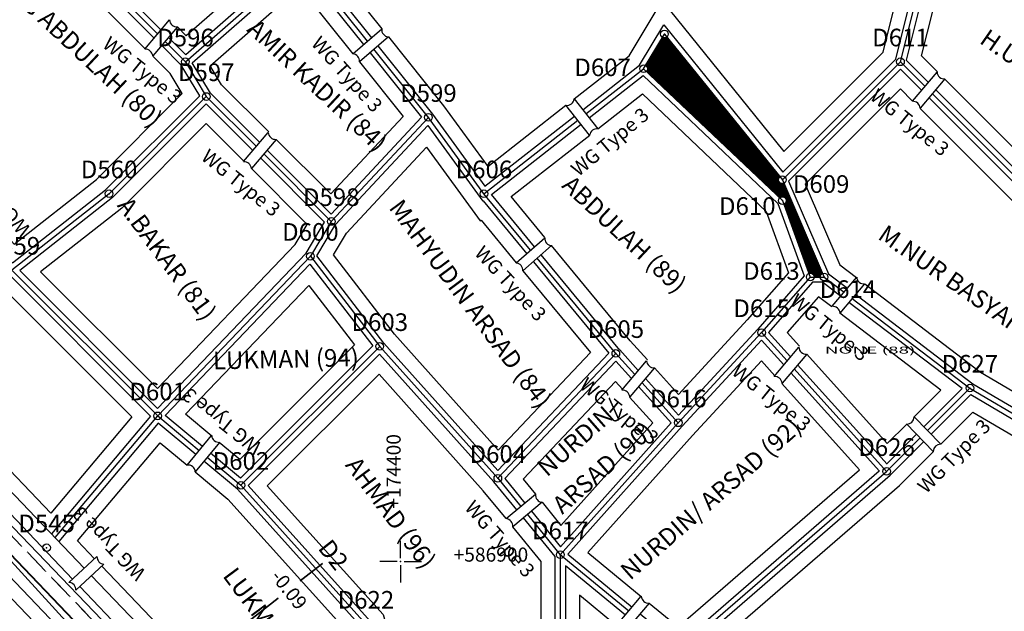
# Model space of a CAD drawing. Units: inches. Extents: x -88763 to -20466, y -21900 to 27898.
# Drawn here: x -30681 to -30396, y 12196 to 12368 of the extents above; entities that cross this region are included whole.
import ezdxf
from ezdxf.enums import TextEntityAlignment as Align

# ---------------------------------------------------------------- set-up
doc = ezdxf.new("R2010")
doc.units = ezdxf.units.IN
doc.header["$MEASUREMENT"] = 0
doc.linetypes.add('DASHDOT', pattern=[1, 0.5, -0.25, 0, -0.25])
for name, color, linetype in [('BULAT1', 7, 'Continuous'), ('cross1', 7, 'Continuous'), ('Double', 144, 'Continuous'), ('Grid', 7, 'Continuous'), ('grsplg', 7, 'DASHDOT'), ('GRSPTK', 7, 'Continuous'), ('Nama 1', 7, 'Continuous'), ('PATOK', 7, 'Continuous'), ('PATOK1', 7, 'Continuous'), ('tambak', 7, 'Continuous'), ('Tanggul', 7, 'Continuous')]:
    doc.layers.add(name, color=color, linetype=linetype)
doc.layers.add('Sal_existing', color=1, linetype='Continuous', lineweight=15)
doc.styles.add('L100', font='simplex.shx', dxfattribs={"height": 2.54})
doc.styles.add('L80', font='simplex.shx', dxfattribs={"height": 2.03})

msp = doc.modelspace()

# ---------------------------------------------------------------- linework, layer by layer
at = {"layer": 'BULAT1', "color": 1, "ltscale": 10}
for centre in [(-30494.24, 12363.79), (-30633.07, 12355.74), (-30425.83, 12355.74), (-30500.28, 12353.73), (-30627.04, 12345.68), (-30562.65, 12339.64), (-30460.04, 12321.54), (-30655.21, 12317.51), (-30546.56, 12317.51), (-30460.04, 12315.5), (-30590.82, 12309.46), (-30596.86, 12299.4), (-30451.99, 12293.37), (-30447.97, 12293.37), (-30466.07, 12277.27), (-30576.74, 12273.25), (-30508.33, 12271.23), (-30405.71, 12261.17), (-30641.12, 12253.13), (-30490.22, 12251.11), (-30429.86, 12237.03), (-30616.98, 12233.01), (-30542.53, 12235.02), (-30673.31, 12214.9), (-30524.42, 12212.89)]:
    msp.add_circle(centre, 1.11, dxfattribs=at)
for p in [(-30494.24, 12363.79), (-30633.07, 12355.74), (-30500.28, 12353.73), (-30425.83, 12355.74), (-30627.04, 12345.68), (-30562.65, 12339.64), (-30460.04, 12321.54), (-30655.21, 12317.51), (-30546.56, 12317.51), (-30460.04, 12315.5), (-30590.82, 12309.46), (-30596.86, 12299.4), (-30451.99, 12293.37), (-30447.97, 12293.37), (-30466.07, 12277.27), (-30576.74, 12273.25), (-30508.33, 12271.23), (-30405.71, 12261.17), (-30641.12, 12253.13), (-30490.22, 12251.11), (-30429.86, 12237.03), (-30542.53, 12235.02), (-30616.98, 12233.01), (-30673.31, 12214.9), (-30524.42, 12212.89)]:
    msp.add_point(p, dxfattribs=at)
at = {"layer": 'Double', "color": 6}
for p, q in [((-30644.81, 12359.41), (-30637.67, 12367.87)), ((-30635.39, 12365.88), (-30642.53, 12357.43)), ((-30584.55, 12358.07), (-30576.17, 12365.3)), ((-30574.24, 12362.98), (-30582.61, 12355.75)), ((-30422.37, 12344.3), (-30415.23, 12352.75)), ((-30412.95, 12350.77), (-30420.09, 12342.32)), ((-30515.92, 12334.49), (-30522.81, 12343.15)), ((-30520.42, 12344.99), (-30513.53, 12336.33)), ((-30616.22, 12326.8), (-30609.07, 12335.25)), ((-30606.8, 12333.27), (-30613.94, 12324.81)), ((-30537.21, 12297.43), (-30528.91, 12304.76)), ((-30526.95, 12302.47), (-30535.25, 12295.14)), ((-30445.64, 12284.89), (-30438.49, 12293.34)), ((-30436.22, 12291.36), (-30443.36, 12282.91)), ((-30462.44, 12264.57), (-30455.3, 12273.02)), ((-30453.02, 12271.04), (-30460.16, 12262.59)), ((-30506.57, 12260.62), (-30499.43, 12269.07)), ((-30497.15, 12267.09), (-30504.29, 12258.63)), ((-30421.87, 12252.84), (-30414.16, 12244.9)), ((-30416.36, 12242.83), (-30424.07, 12250.77)), ((-30632.53, 12238.88), (-30625.47, 12247.41)), ((-30623.18, 12245.45), (-30630.23, 12236.92)), ((-30540.11, 12223.36), (-30531.59, 12230.43)), ((-30529.7, 12228.07), (-30538.22, 12221.01)), ((-30666.84, 12204.84), (-30658.73, 12212.37)), ((-30656.71, 12210.13), (-30664.82, 12202.6)), ((-30508.09, 12192.38), (-30500.95, 12200.83)), ((-30498.68, 12198.85), (-30505.82, 12190.4))]:
    msp.add_line(p, q, dxfattribs=at)
for points in [[(-30493.86, 12438.51), (-30513.19, 12457.73), (-30560.67, 12410.26), (-30587.62, 12379.71), (-30576.12, 12365.34)], [(-30644.7, 12359.54), (-30687.03, 12401.87), (-30700.42, 12385.8), (-30687.51, 12369.21), (-30690.43, 12354.63), (-30713.49, 12336.89), (-30699.39, 12321.22), (-30691.71, 12312.78)], [(-30617.27, 12393.33), (-30608.83, 12384.31), (-30632.82, 12363.31), (-30635.39, 12365.88)], [(-30608.94, 12335.41), (-30622.64, 12349.11), (-30625.95, 12354.62), (-30600.42, 12376.95), (-30598.63, 12375.76), (-30584.51, 12358.1)], [(-30368.78, 12374.45), (-30325.35, 12318.39), (-30345.09, 12282.8), (-30345.4, 12283.13), (-30412.99, 12350.72)], [(-30415.13, 12352.87), (-30419.71, 12357.44), (-30416.28, 12371.16), (-30416.28, 12371.86)], [(-30574.24, 12362.98), (-30558.25, 12343), (-30545.45, 12325.4), (-30522.8, 12343.13)], [(-30689.68, 12310.54), (-30682.74, 12302.91), (-30658.88, 12321.66), (-30634, 12346.54), (-30637.47, 12352.31), (-30642.56, 12357.4)], [(-30582.62, 12355.75), (-30569.96, 12339.92), (-30590.96, 12317.43), (-30606.8, 12333.27)], [(-30513.53, 12336.33), (-30500.63, 12346.43), (-30464.79, 12312.38), (-30458.31, 12294.55), (-30470.22, 12280.93)], [(-30422.3, 12344.38), (-30425.83, 12347.91), (-30453.48, 12320.27), (-30443.45, 12296.89), (-30438.62, 12293.2)], [(-30436.21, 12291.37), (-30402.62, 12265.78), (-30367.03, 12244.84), (-30366.68, 12243.91), (-30350.74, 12272.63), (-30353.36, 12275.44), (-30420.16, 12342.24)], [(-30616.11, 12326.93), (-30627.04, 12337.85), (-30651.53, 12313.36), (-30675.05, 12294.88), (-30641.21, 12261.04), (-30601.28, 12302.78), (-30597.79, 12308.61), (-30613.97, 12324.78)], [(-30528.87, 12304.8), (-30538.67, 12316.66), (-30515.91, 12334.47)], [(-30535.25, 12295.14), (-30515.71, 12271.48), (-30542.42, 12243.19), (-30572.48, 12276.78), (-30590.17, 12299.79), (-30586.38, 12306.12), (-30563.18, 12330.97), (-30547.66, 12309.62), (-30547.39, 12309.83), (-30537.17, 12297.47)], [(-30698.27, 12303.54), (-30691.47, 12296.06), (-30691.7, 12295.88), (-30648.63, 12252.8), (-30672.08, 12224.95), (-30725.76, 12281.13)], [(-30499.19, 12269.35), (-30504.14, 12274.85), (-30526.95, 12302.47)], [(-30625.45, 12247.27), (-30633.03, 12253.58), (-30597.31, 12290.92), (-30584.08, 12273.72), (-30617.32, 12240.49), (-30623.26, 12245.45)], [(-30445.77, 12284.74), (-30449.62, 12287.67), (-30458.68, 12277.32), (-30455.06, 12273.3)], [(-30421.87, 12252.84), (-30414.1, 12260.61), (-30443.36, 12282.9)], [(-30470.14, 12281.02), (-30490.17, 12259.33), (-30497.15, 12267.09)], [(-30453.02, 12271.04), (-30429.65, 12245.07), (-30424.01, 12250.7)], [(-30462.27, 12264.77), (-30466.13, 12269.06), (-30486.12, 12247.39), (-30516.46, 12213.49), (-30501.01, 12200.77)], [(-30684.31, 12157.41), (-30671.53, 12146.04), (-30651.18, 12166.39), (-30746.96, 12266.63)], [(-30540.13, 12223.34), (-30546.74, 12231.42), (-30576.96, 12265.2), (-30609.35, 12232.8), (-30575.79, 12195.52), (-30571.84, 12181.68), (-30551.66, 12162.95), (-30549.91, 12169.98), (-30547.42, 12168.12), (-30529.96, 12188.76), (-30529.96, 12210.91), (-30538.22, 12221.01)], [(-30506.4, 12260.82), (-30508.42, 12263.07), (-30535.17, 12234.76), (-30531.61, 12230.41)], [(-30498.68, 12198.85), (-30490.31, 12191.96), (-30437.74, 12237.52), (-30460.23, 12262.51)], [(-30529.7, 12228.07), (-30524.23, 12221.39), (-30497.65, 12251.1), (-30504.36, 12258.55)], [(-30659.43, 12211.72), (-30664.39, 12216.91), (-30640.43, 12245.35), (-30632.59, 12238.81)], [(-30630.27, 12236.88), (-30620.82, 12229.01), (-30585.73, 12190.01), (-30581.63, 12175.68), (-30556.3, 12152.15), (-30578.57, 12127.1), (-30657.35, 12209.54)], [(-30508.15, 12192.31), (-30518.89, 12201.16), (-30518.89, 12184.7), (-30538.53, 12161.49), (-30520.25, 12147.84)]]:
    msp.add_lwpolyline(points, dxfattribs=at)
at = {"layer": 'Double', "color": 144}
for points in [[(-30640.14, 12364.94), (-30685.39, 12410.19), (-30659.12, 12443.96)], [(-30563.57, 12413.06), (-30592.87, 12379.84), (-30579.17, 12362.71)], [(-30642.09, 12362.63), (-30687.3, 12407.83), (-30705.58, 12385.89), (-30691.82, 12368.19), (-30694.08, 12356.9), (-30719.39, 12337.43), (-30702.38, 12318.52), (-30694.84, 12310.23)], [(-30614.36, 12396.11), (-30603.05, 12384.02), (-30633, 12357.81), (-30638, 12362.8)], [(-30611.55, 12332.32), (-30625.84, 12346.62), (-30631.13, 12355.43), (-30600.76, 12382.01), (-30595.88, 12378.76), (-30581.46, 12360.74)], [(-30517.92, 12341.84), (-30501.43, 12354.74), (-30494.43, 12366.41), (-30459.92, 12323.79), (-30427.2, 12356.51), (-30423.32, 12372.02), (-30423.32, 12375.46)], [(-30420.3, 12375.08), (-30420.3, 12371.65), (-30424.16, 12356.2), (-30417.74, 12349.78)], [(-30692.81, 12308), (-30683.2, 12297.43), (-30656.21, 12318.64), (-30628.94, 12345.91), (-30634.27, 12354.8), (-30639.95, 12360.49)], [(-30577.28, 12360.35), (-30561.45, 12340.56), (-30546.25, 12319.66), (-30520.29, 12339.98)], [(-30579.57, 12358.38), (-30564.64, 12339.72), (-30590.86, 12311.63), (-30609.41, 12330.18)], [(-30516.04, 12339.48), (-30500.37, 12351.74), (-30461.33, 12314.65), (-30453.71, 12293.69), (-30467.2, 12278.28)], [(-30419.69, 12347.47), (-30425.83, 12353.61), (-30458.25, 12321.19), (-30446.73, 12294.33), (-30441.22, 12290.12)], [(-30438.81, 12288.29), (-30404.87, 12262.43), (-30370.29, 12242.09), (-30367.35, 12234.4), (-30345.8, 12273.24), (-30350.46, 12278.23), (-30417.55, 12345.33)], [(-30415.6, 12347.64), (-30348.29, 12280.33), (-30344.26, 12276.01), (-30320.54, 12318.75)], [(-30613.5, 12330.01), (-30627.04, 12343.55), (-30654.2, 12316.38), (-30681.1, 12295.24), (-30641.15, 12255.28), (-30598.06, 12300.32), (-30592.72, 12309.23), (-30611.36, 12327.87)], [(-30575.54, 12274.17), (-30595.03, 12299.51), (-30589.61, 12308.55), (-30562.8, 12337.28), (-30546.86, 12315.36), (-30546.78, 12315.42), (-30534.16, 12300.13)], [(-30531.89, 12302.13), (-30544.41, 12317.28), (-30518.41, 12337.62)], [(-30695.15, 12306.09), (-30685.58, 12295.56), (-30685.64, 12295.51), (-30643.17, 12253.04), (-30671.89, 12218.93)], [(-30507.16, 12272.2), (-30529.97, 12299.8)], [(-30628.1, 12244.24), (-30638.91, 12253.25), (-30596.98, 12297.09), (-30578.74, 12273.38), (-30617.07, 12235.05), (-30625.78, 12242.3)], [(-30532.23, 12297.8), (-30510.34, 12271.3), (-30542.5, 12237.25), (-30575.57, 12274.21)], [(-30443.17, 12287.81), (-30448.47, 12291.86), (-30451.3, 12291.86), (-30464.06, 12277.28), (-30457.68, 12270.2)], [(-30419.07, 12249.95), (-30408, 12261.02), (-30440.76, 12285.98)], [(-30467.18, 12278.29), (-30490.2, 12253.35), (-30499.77, 12263.98)], [(-30459.65, 12267.87), (-30466.09, 12275.03), (-30489.1, 12250.1), (-30522.25, 12213.05), (-30503.6, 12197.69)], [(-30537.03, 12225.91), (-30543.68, 12234.04), (-30576.8, 12271.05), (-30614.9, 12232.95), (-30579.4, 12193.51), (-30575.4, 12179.5), (-30549.41, 12155.37), (-30547.47, 12163.14), (-30546.79, 12162.63), (-30525.93, 12187.28), (-30525.93, 12212.35), (-30535.12, 12223.58)], [(-30501.81, 12266.25), (-30507.18, 12272.22)], [(-30503.78, 12263.92), (-30508.35, 12269.01), (-30540.52, 12234.95), (-30534.71, 12227.84)], [(-30431.94, 12237.08), (-30457.61, 12265.61)], [(-30455.64, 12267.94), (-30429.73, 12239.14)], [(-30532.8, 12225.5), (-30524.37, 12215.21), (-30492.25, 12251.11), (-30501.74, 12261.66)], [(-30630.02, 12241.91), (-30640.93, 12251.01), (-30669.79, 12216.74)], [(-30429.8, 12239.22), (-30421.2, 12247.82)], [(-30578.72, 12120.88), (-30550.68, 12152.42), (-30578.07, 12177.86), (-30582.12, 12192.01), (-30618.03, 12231.92), (-30627.7, 12239.98)], [(-30501.27, 12195.78), (-30490.24, 12186.69), (-30432.01, 12237.16)], [(-30505.55, 12195.39), (-30522.91, 12209.69), (-30522.91, 12186.18), (-30544.37, 12160.82), (-30522.44, 12144.45)]]:
    msp.add_lwpolyline(points, dxfattribs=at)
at = {"layer": 'Double', "color": 6}
msp.add_lwpolyline([(-30520.42, 12344.99), (-30504.5, 12357.45), (-30494.92, 12373.42), (-30459.6, 12329.79), (-30430.83, 12358.57), (-30427.34, 12372.52), (-30427.34, 12372.89, -0.058913), (-30429.68, 12374.73), (-30491.71, 12436.38)], format="xyb", dxfattribs=at)
at = {"layer": 'Double', "color": 144}
msp.add_lwpolyline([(-30459.95, 12317.5), (-30498.36, 12353.99), (-30494.06, 12361.16), (-30461.34, 12320.75)], close=True, dxfattribs=at)
at = {"layer": 'Double', "color": 144, "lineweight": -3, "ltscale": 10}
msp.add_lwpolyline([(-30416.97, 12247.79), (-30405.47, 12259.28), (-30372.73, 12240.02), (-30369.02, 12230.31), (-30345.77, 12184.43), (-30348.11, 12161.51), (-30370.62, 12147.05, -0.025677), (-30370.97, 12146.85), (-30406.3, 12128.99, -0.084744), (-30407.59, 12128.59), (-30423.26, 12126.54, 0.116966), (-30424.99, 12125.88), (-30479.53, 12088.9)], format="xyb", dxfattribs=at)
at = {"layer": 'Double', "color": 6, "lineweight": -3, "ltscale": 10}
msp.add_lwpolyline([(-30414.16, 12244.9), (-30404.83, 12254.23), (-30375.99, 12237.27), (-30372.71, 12228.68), (-30349.89, 12183.66), (-30351.92, 12163.84), (-30372.79, 12150.44), (-30408.11, 12132.58), (-30423.78, 12130.53, 0.116966), (-30427.25, 12129.21), (-30478.47, 12094.49), (-30505.65, 12134.41), (-30480.08, 12171.79), (-30483.8, 12182.96), (-30426.08, 12232.98), (-30416.3, 12242.77)], format="xyb", dxfattribs=at)
at = {"layer": 'Double', "color": 144, "lineweight": -3, "ltscale": 10}
msp.add_lwpolyline([(-30478.71, 12087.69), (-30510.52, 12134.41), (-30484.53, 12172.41), (-30488.47, 12184.24), (-30428.83, 12235.92), (-30419.1, 12245.65)], dxfattribs=at)
at = {"layer": 'Double', "color": 6}
for centre, radius, start, end in [((-30635.59, 12367.95), 2.08, 182.3567, 275.4431), ((-30574.11, 12365.06), 2.08, 173.3458, 266.4323), ((-30644.72, 12357.22), 2.19, 5.4595, 92.3909), ((-30584.8, 12355.89), 2.19, 356.4486, 83.38), ((-30413.15, 12352.84), 2.08, 182.3567, 275.4431), ((-30522.49, 12345.2), 2.08, 261.046, 354.1324), ((-30422.28, 12342.11), 2.19, 5.4595, 92.3909), ((-30607, 12335.34), 2.08, 182.3567, 275.4431), ((-30513.76, 12334.15), 2.19, 84.1488, 171.0802), ((-30616.12, 12324.61), 2.19, 5.4595, 92.3909), ((-30526.85, 12304.54), 2.08, 173.9949, 267.0813), ((-30537.44, 12295.25), 2.19, 357.0977, 84.0291), ((-30436.42, 12293.43), 2.08, 182.3567, 275.4431), ((-30445.54, 12282.7), 2.19, 5.4595, 92.3909), ((-30453.22, 12273.11), 2.08, 182.3567, 275.4431), ((-30497.35, 12269.16), 2.08, 182.3567, 275.4431), ((-30462.35, 12262.38), 2.19, 5.4595, 92.3909), ((-30506.48, 12258.43), 2.19, 5.4595, 92.3909), ((-30423.95, 12252.84), 2.08, 266.7186, 359.805), ((-30623.29, 12247.64), 2.19, 186.0426, 272.974), ((-30414.17, 12242.71), 2.19, 89.8214, 176.7528), ((-30632.31, 12236.81), 2.08, 2.9398, 96.0262), ((-30529.53, 12230.15), 2.08, 172.2454, 265.3318), ((-30540.4, 12221.18), 2.19, 355.3482, 82.2796), ((-30656.54, 12212.31), 2.19, 178.5029, 265.4344), ((-30666.9, 12202.76), 2.08, 355.4002, 88.4866), ((-30498.87, 12200.92), 2.08, 182.3567, 275.4431)]:
    msp.add_arc(centre, radius, start, end, dxfattribs=at)
at = {"layer": 'Grid', "color": 3, "linetype": 'DASHDOT', "lineweight": 30, "ltscale": 10}
for points in [[(-30570.7, 12211.88), (-30570.7, 12218.92)], [(-30571.71, 12210.87), (-30578.75, 12210.87)], [(-30570.7, 12209.87), (-30570.7, 12202.82)], [(-30569.69, 12210.87), (-30562.65, 12210.87)]]:
    msp.add_lwpolyline(points, dxfattribs=at)
msp.add_point((-30570.7, 12210.87), dxfattribs=at)
at = {"layer": 'grsplg', "color": 2, "lineweight": -3, "ltscale": 10}
for points in [[(-31227.93, 12471.89), (-31216.05, 12456.97), (-31176.32, 12460.37), (-31184.37, 12488.53), (-31128.03, 12512.68), (-31097.85, 12538.84), (-31093.83, 12538.84), (-31044.7, 12577.54), (-30987.57, 12525.7), (-31044.7, 12577.54), (-30987.57, 12525.7), (-30934.99, 12455.66), (-30834.47, 12383.82), (-30747.05, 12284.72), (-30640.34, 12173.42), (-30578.28, 12076.35), (-30547.1, 12033.14), (-30678.01, 11922.04), (-30784.28, 11807.68), (-30854.23, 11708.72), (-30938.4, 11625), (-31007.82, 11551.84)], [(-31007.82, 11551.84), (-30938.4, 11625), (-30854.23, 11708.72), (-30784.28, 11807.68), (-30678.01, 11922.04), (-30547.1, 12033.14), (-30578.28, 12076.35), (-30640.34, 12173.42), (-30747.05, 12284.72), (-30834.47, 12383.82), (-30934.99, 12455.66), (-30987.57, 12525.7), (-31044.7, 12577.54), (-30987.57, 12525.7), (-31044.7, 12577.54)]]:
    msp.add_lwpolyline(points, dxfattribs=at)
at = {"layer": 'GRSPTK', "color": 1, "lineweight": -3, "ltscale": 10}
for points, elevation in [([(-30599.81, 12205.3), (-30593.39, 12210.35)], -0.17), ([(-30615.94, 12192.61), (-30606.23, 12200.25)], -0.82)]:
    msp.add_lwpolyline(points, close=True, dxfattribs=dict(at, elevation=elevation))
at = {"layer": 'Sal_existing', "color": 1, "lineweight": 30, "ltscale": 10}
for p, q in [((-30665.77, 12205.83), (-30732.1, 12275.25)), ((-30637.18, 12175.91), (-30663.69, 12203.65))]:
    msp.add_line(p, q, dxfattribs=at)
at = {"layer": 'Sal_existing', "color": 1, "lineweight": 40}
msp.add_line((-30643.01, 12170.36), (-30741.35, 12273.28), dxfattribs=at)
at = {"layer": 'Sal_existing', "color": 1, "lineweight": -3, "ltscale": 10}
msp.add_lwpolyline([(-30576.95, 12077.26), (-30568.69, 12086.13), (-30582.93, 12113.25), (-30638.76, 12174.66), (-30745.71, 12285.95), (-30837.43, 12380.54), (-30896.88, 12413.32), (-30933.87, 12456.81), (-30987.3, 12522.19)], dxfattribs=at)
at = {"layer": 'tambak', "lineweight": -3, "ltscale": 10}
for points in [[(-30703.49, 12317.51), (-30721.6, 12337.63), (-30695.45, 12357.75), (-30693.43, 12367.81), (-30707.52, 12385.92), (-30687.4, 12410.07), (-30641.12, 12363.78)], [(-30633.07, 12355.74), (-30600.88, 12383.91), (-30613.27, 12397.16)], [(-30580.31, 12361.72), (-30594.84, 12379.88), (-30600.88, 12383.91)], [(-30425.83, 12355.74), (-30421.81, 12371.84), (-30421.81, 12375.13)], [(-30500.28, 12353.73), (-30494.24, 12363.79), (-30460.04, 12321.54)], [(-30498.16, 12357.26), (-30493.07, 12362.35)], [(-30497.62, 12358.15), (-30493.23, 12362.54)], [(-30497.09, 12359.04), (-30493.39, 12362.74)], [(-30496.56, 12359.93), (-30493.6, 12362.89)], [(-30496.02, 12360.82), (-30494.16, 12362.68)], [(-30495.49, 12361.71), (-30494.49, 12362.71)], [(-30494.96, 12362.6), (-30494.75, 12362.8)], [(-30638.98, 12361.64), (-30633.07, 12355.74), (-30627.04, 12345.68), (-30655.21, 12317.51), (-30683.37, 12295.38), (-30693.98, 12307.04)], [(-30499.69, 12354.66), (-30492.6, 12361.76)], [(-30499.49, 12354.51), (-30492.44, 12361.56)], [(-30499.36, 12352.86), (-30491.64, 12360.58)], [(-30499.34, 12354.31), (-30492.28, 12361.36)], [(-30499.25, 12353.33), (-30491.8, 12360.77)], [(-30499.22, 12355.48), (-30492.76, 12361.95)], [(-30499.22, 12354.06), (-30492.12, 12361.17)], [(-30499.18, 12352.68), (-30491.48, 12360.38)], [(-30499.17, 12353.76), (-30491.96, 12360.97)], [(-30499, 12352.51), (-30491.32, 12360.18)], [(-30498.81, 12352.34), (-30491.17, 12359.99)], [(-30498.69, 12356.37), (-30492.92, 12362.15)], [(-30498.63, 12352.16), (-30491.01, 12359.79)], [(-30498.45, 12351.99), (-30490.85, 12359.59)], [(-30498.27, 12351.82), (-30490.69, 12359.4)], [(-30590.82, 12309.46), (-30562.65, 12339.64), (-30578.43, 12359.36)], [(-30498.09, 12351.64), (-30490.53, 12359.2)], [(-30497.9, 12351.47), (-30490.37, 12359)], [(-30497.72, 12351.3), (-30490.21, 12358.81)], [(-30497.54, 12351.12), (-30490.05, 12358.61)], [(-30497.36, 12350.95), (-30489.89, 12358.41)], [(-30497.17, 12350.78), (-30489.73, 12358.22)], [(-30496.99, 12350.6), (-30489.57, 12358.02)], [(-30496.81, 12350.43), (-30489.41, 12357.82)], [(-30496.63, 12350.26), (-30489.26, 12357.63)], [(-30496.44, 12350.08), (-30489.1, 12357.43)], [(-30496.26, 12349.91), (-30488.94, 12357.24)], [(-30496.08, 12349.74), (-30488.78, 12357.04)], [(-30495.9, 12349.56), (-30488.62, 12356.84)], [(-30495.71, 12349.39), (-30488.46, 12356.65)], [(-30516.98, 12340.66), (-30500.28, 12353.73), (-30460.04, 12315.5), (-30451.99, 12293.37), (-30466.07, 12277.27), (-30490.22, 12251.11)], [(-30495.53, 12349.22), (-30488.3, 12356.45)], [(-30495.35, 12349.05), (-30488.14, 12356.25)], [(-30495.17, 12348.87), (-30487.98, 12356.06)], [(-30494.98, 12348.7), (-30487.82, 12355.86)], [(-30494.8, 12348.53), (-30487.66, 12355.66)], [(-30494.62, 12348.35), (-30487.51, 12355.47)], [(-30494.44, 12348.18), (-30487.35, 12355.27)], [(-30494.25, 12348.01), (-30487.19, 12355.07)], [(-30494.07, 12347.83), (-30487.03, 12354.88)], [(-30493.89, 12347.66), (-30486.87, 12354.68)], [(-30493.71, 12347.49), (-30486.71, 12354.48)], [(-30493.52, 12347.31), (-30486.55, 12354.29)], [(-30493.34, 12347.14), (-30486.39, 12354.09)], [(-30493.16, 12346.97), (-30486.23, 12353.89)], [(-30492.98, 12346.79), (-30486.07, 12353.7)], [(-30418.72, 12348.62), (-30425.83, 12355.74), (-30460.04, 12321.54), (-30447.97, 12293.37), (-30442.19, 12288.97)], [(-30492.8, 12346.62), (-30485.91, 12353.5)], [(-30492.61, 12346.45), (-30485.75, 12353.3)], [(-30492.43, 12346.27), (-30485.6, 12353.11)], [(-30492.25, 12346.1), (-30485.44, 12352.91)], [(-30492.07, 12345.93), (-30485.28, 12352.71)], [(-30491.88, 12345.75), (-30485.12, 12352.52)], [(-30491.7, 12345.58), (-30484.96, 12352.32)], [(-30491.52, 12345.41), (-30484.8, 12352.12)], [(-30491.34, 12345.23), (-30484.64, 12351.93)], [(-30491.15, 12345.06), (-30484.48, 12351.73)], [(-30490.97, 12344.89), (-30484.32, 12351.53)], [(-30490.79, 12344.71), (-30484.16, 12351.34)], [(-30490.61, 12344.54), (-30484, 12351.14)], [(-30490.42, 12344.37), (-30483.85, 12350.95)], [(-30490.24, 12344.19), (-30483.69, 12350.75)], [(-30490.06, 12344.02), (-30483.53, 12350.55)], [(-30489.88, 12343.85), (-30483.37, 12350.36)], [(-30489.69, 12343.67), (-30483.21, 12350.16)], [(-30489.51, 12343.5), (-30483.05, 12349.96)], [(-30489.33, 12343.33), (-30482.89, 12349.77)], [(-30489.15, 12343.15), (-30482.73, 12349.57)], [(-30488.96, 12342.98), (-30482.57, 12349.37)], [(-30488.78, 12342.81), (-30482.41, 12349.18)], [(-30488.6, 12342.63), (-30482.25, 12348.98)], [(-30488.42, 12342.46), (-30482.1, 12348.78)], [(-30488.24, 12342.29), (-30481.94, 12348.59)], [(-30488.05, 12342.11), (-30481.78, 12348.39)], [(-30487.87, 12341.94), (-30481.62, 12348.19)], [(-30487.69, 12341.77), (-30481.46, 12348)], [(-30627.04, 12345.68), (-30612.52, 12331.17)], [(-30487.51, 12341.59), (-30481.3, 12347.8)], [(-30487.32, 12341.42), (-30481.14, 12347.6)], [(-30487.14, 12341.25), (-30480.98, 12347.41)], [(-30486.96, 12341.07), (-30480.82, 12347.21)], [(-30486.78, 12340.9), (-30480.66, 12347.01)], [(-30486.59, 12340.73), (-30480.5, 12346.82)], [(-30486.41, 12340.55), (-30480.34, 12346.62)], [(-30486.23, 12340.38), (-30480.19, 12346.42)], [(-30486.05, 12340.21), (-30480.03, 12346.23)], [(-30485.86, 12340.03), (-30479.87, 12346.03)], [(-30485.68, 12339.86), (-30479.71, 12345.83)], [(-30485.5, 12339.69), (-30479.55, 12345.64)], [(-30485.32, 12339.51), (-30479.39, 12345.44)], [(-30485.13, 12339.34), (-30479.23, 12345.24)], [(-30344.07, 12273.63), (-30349.38, 12279.28), (-30416.58, 12346.48)], [(-30484.95, 12339.17), (-30479.07, 12345.05)], [(-30484.77, 12338.99), (-30478.91, 12344.85)], [(-30484.59, 12338.82), (-30478.75, 12344.66)], [(-30484.4, 12338.65), (-30478.59, 12344.46)], [(-30484.22, 12338.47), (-30478.44, 12344.26)], [(-30484.04, 12338.3), (-30478.28, 12344.07)], [(-30483.86, 12338.13), (-30478.12, 12343.87)], [(-30483.68, 12337.96), (-30477.96, 12343.67)], [(-30483.49, 12337.78), (-30477.8, 12343.48)], [(-30483.31, 12337.61), (-30477.64, 12343.28)], [(-30483.13, 12337.44), (-30477.48, 12343.08)], [(-30482.95, 12337.26), (-30477.32, 12342.89)], [(-30482.76, 12337.09), (-30477.16, 12342.69)], [(-30482.58, 12336.92), (-30477, 12342.49)], [(-30482.4, 12336.74), (-30476.84, 12342.3)], [(-30546.56, 12317.51), (-30562.65, 12339.64)], [(-30482.22, 12336.57), (-30476.69, 12342.1)], [(-30482.03, 12336.4), (-30476.53, 12341.9)], [(-30481.85, 12336.22), (-30476.37, 12341.71)], [(-30481.67, 12336.05), (-30476.21, 12341.51)], [(-30481.49, 12335.88), (-30476.05, 12341.31)], [(-30481.3, 12335.7), (-30475.89, 12341.12)], [(-30481.12, 12335.53), (-30475.73, 12340.92)], [(-30480.94, 12335.36), (-30475.57, 12340.72)], [(-30480.76, 12335.18), (-30475.41, 12340.53)], [(-30480.57, 12335.01), (-30475.25, 12340.33)], [(-30480.39, 12334.84), (-30475.09, 12340.13)], [(-30480.21, 12334.66), (-30474.93, 12339.94)], [(-30480.03, 12334.49), (-30474.78, 12339.74)], [(-30479.84, 12334.32), (-30474.62, 12339.54)], [(-30533.02, 12301.13), (-30546.56, 12317.51), (-30519.35, 12338.8)], [(-30479.66, 12334.14), (-30474.46, 12339.35)], [(-30479.48, 12333.97), (-30474.3, 12339.15)], [(-30479.3, 12333.8), (-30474.14, 12338.95)], [(-30479.12, 12333.62), (-30473.98, 12338.76)], [(-30478.93, 12333.45), (-30473.82, 12338.56)], [(-30478.75, 12333.28), (-30473.66, 12338.37)], [(-30478.57, 12333.1), (-30473.5, 12338.17)], [(-30478.39, 12332.93), (-30473.34, 12337.97)], [(-30478.2, 12332.76), (-30473.18, 12337.78)], [(-30478.02, 12332.58), (-30473.03, 12337.58)], [(-30477.84, 12332.41), (-30472.87, 12337.38)], [(-30477.66, 12332.24), (-30472.71, 12337.19)], [(-30477.47, 12332.06), (-30472.55, 12336.99)], [(-30477.29, 12331.89), (-30472.39, 12336.79)], [(-30477.11, 12331.72), (-30472.23, 12336.6)], [(-30476.93, 12331.54), (-30472.07, 12336.4)], [(-30476.74, 12331.37), (-30471.91, 12336.2)], [(-30476.56, 12331.2), (-30471.75, 12336.01)], [(-30476.38, 12331.02), (-30471.59, 12335.81)], [(-30476.2, 12330.85), (-30471.43, 12335.61)], [(-30476.01, 12330.68), (-30471.27, 12335.42)], [(-30475.83, 12330.5), (-30471.12, 12335.22)], [(-30475.65, 12330.33), (-30470.96, 12335.02)], [(-30475.47, 12330.16), (-30470.8, 12334.83)], [(-30475.28, 12329.98), (-30470.64, 12334.63)], [(-30475.1, 12329.81), (-30470.48, 12334.43)], [(-30474.92, 12329.64), (-30470.32, 12334.24)], [(-30474.74, 12329.46), (-30470.16, 12334.04)], [(-30474.56, 12329.29), (-30470, 12333.84)], [(-30474.37, 12329.12), (-30469.84, 12333.65)], [(-30474.19, 12328.94), (-30469.68, 12333.45)], [(-30474.01, 12328.77), (-30469.52, 12333.25)], [(-30473.83, 12328.6), (-30469.37, 12333.06)], [(-30473.64, 12328.42), (-30469.21, 12332.86)], [(-30473.46, 12328.25), (-30469.05, 12332.66)], [(-30473.28, 12328.08), (-30468.89, 12332.47)], [(-30473.1, 12327.9), (-30468.73, 12332.27)], [(-30472.91, 12327.73), (-30468.57, 12332.08)], [(-30472.73, 12327.56), (-30468.41, 12331.88)], [(-30472.55, 12327.38), (-30468.25, 12331.68)], [(-30472.37, 12327.21), (-30468.09, 12331.49)], [(-30472.18, 12327.04), (-30467.93, 12331.29)], [(-30472, 12326.87), (-30467.77, 12331.09)], [(-30471.82, 12326.69), (-30467.62, 12330.9)], [(-30610.38, 12329.03), (-30590.82, 12309.46), (-30596.86, 12299.4), (-30641.12, 12253.13), (-30629.06, 12243.07)], [(-30471.64, 12326.52), (-30467.46, 12330.7)], [(-30471.45, 12326.35), (-30467.3, 12330.5)], [(-30471.27, 12326.17), (-30467.14, 12330.31)], [(-30471.09, 12326), (-30466.98, 12330.11)], [(-30470.91, 12325.83), (-30466.82, 12329.91)], [(-30470.72, 12325.65), (-30466.66, 12329.72)], [(-30470.54, 12325.48), (-30466.5, 12329.52)], [(-30470.36, 12325.31), (-30466.34, 12329.32)], [(-30470.18, 12325.13), (-30466.18, 12329.13)], [(-30470, 12324.96), (-30466.02, 12328.93)], [(-30469.81, 12324.79), (-30465.86, 12328.73)], [(-30469.63, 12324.61), (-30465.71, 12328.54)], [(-30469.45, 12324.44), (-30465.55, 12328.34)], [(-30469.27, 12324.27), (-30465.39, 12328.14)], [(-30469.08, 12324.09), (-30465.23, 12327.95)], [(-30468.9, 12323.92), (-30465.07, 12327.75)], [(-30468.72, 12323.75), (-30464.91, 12327.55)], [(-30468.54, 12323.57), (-30464.75, 12327.36)], [(-30468.35, 12323.4), (-30464.59, 12327.16)], [(-30468.17, 12323.23), (-30464.43, 12326.96)], [(-30467.99, 12323.05), (-30464.27, 12326.77)], [(-30467.81, 12322.88), (-30464.11, 12326.57)], [(-30467.62, 12322.71), (-30463.96, 12326.37)], [(-30467.44, 12322.53), (-30463.8, 12326.18)], [(-30467.26, 12322.36), (-30463.64, 12325.98)], [(-30467.08, 12322.19), (-30463.48, 12325.79)], [(-30466.89, 12322.01), (-30463.32, 12325.59)], [(-30466.71, 12321.84), (-30463.16, 12325.39)], [(-30466.53, 12321.67), (-30463, 12325.2)], [(-30466.35, 12321.49), (-30462.84, 12325)], [(-30466.16, 12321.32), (-30462.68, 12324.8)], [(-30465.98, 12321.15), (-30462.52, 12324.61)], [(-30465.8, 12320.97), (-30462.36, 12324.41)], [(-30465.62, 12320.8), (-30462.21, 12324.21)], [(-30465.44, 12320.63), (-30462.05, 12324.02)], [(-30465.25, 12320.45), (-30461.89, 12323.82)], [(-30465.07, 12320.28), (-30461.73, 12323.62)], [(-30464.89, 12320.11), (-30461.57, 12323.43)], [(-30464.71, 12319.93), (-30461.41, 12323.23)], [(-30464.52, 12319.76), (-30461.25, 12323.03)], [(-30464.34, 12319.59), (-30461.09, 12322.84)], [(-30464.16, 12319.41), (-30460.93, 12322.64)], [(-30463.98, 12319.24), (-30460.77, 12322.44)], [(-30463.79, 12319.07), (-30461.13, 12321.74)], [(-30463.61, 12318.89), (-30461.13, 12321.37)], [(-30463.43, 12318.72), (-30461.05, 12321.1)], [(-30463.25, 12318.55), (-30460.92, 12320.87)], [(-30463.06, 12318.37), (-30460.75, 12320.69)], [(-30462.88, 12318.2), (-30460.54, 12320.55)], [(-30462.7, 12318.03), (-30460.27, 12320.45)], [(-30462.52, 12317.85), (-30460.04, 12320.33), (-30459.94, 12320.43)], [(-30462.33, 12317.68), (-30460.04, 12319.98), (-30459.57, 12320.45)], [(-30462.15, 12317.51), (-30460.04, 12319.62), (-30459.46, 12320.2)], [(-30461.97, 12317.33), (-30460.04, 12319.27), (-30459.36, 12319.95)], [(-30461.79, 12317.16), (-30460.04, 12318.91), (-30459.25, 12319.7)], [(-30461.6, 12316.99), (-30460.04, 12318.56), (-30459.14, 12319.45)], [(-30461.42, 12316.81), (-30460.04, 12318.2), (-30459.04, 12319.2)], [(-30461.24, 12316.64), (-30460.04, 12317.84), (-30458.93, 12318.95)], [(-30461.06, 12316.47), (-30460.04, 12317.49), (-30458.82, 12318.7)], [(-30460.88, 12316.29), (-30460.04, 12317.13), (-30458.72, 12318.45)], [(-30460.22, 12316.59), (-30460.04, 12316.78), (-30458.61, 12318.2)], [(-30459.87, 12316.59), (-30458.5, 12317.96)], [(-30459.59, 12316.51), (-30458.4, 12317.71)], [(-30459.37, 12316.38), (-30458.29, 12317.46)], [(-30459.19, 12316.21), (-30458.18, 12317.21)], [(-30459.05, 12315.99), (-30458.08, 12316.96)], [(-30458.95, 12315.73), (-30457.97, 12316.71)], [(-30439.79, 12287.14), (-30405.71, 12261.17), (-30371.51, 12241.05), (-30367.61, 12230.83), (-30344.07, 12273.63), (-30319.55, 12317.47)], [(-30459.62, 12314.35), (-30457.76, 12316.21)], [(-30459.52, 12314.09), (-30457.65, 12315.96)], [(-30459.43, 12313.83), (-30457.54, 12315.71)], [(-30459.33, 12313.57), (-30457.44, 12315.47)], [(-30459.24, 12313.31), (-30457.33, 12315.22)], [(-30459.15, 12313.05), (-30457.22, 12314.97)], [(-30459.05, 12312.78), (-30457.12, 12314.72)], [(-30458.96, 12312.52), (-30457.01, 12314.47)], [(-30458.94, 12315.39), (-30457.86, 12316.46)], [(-30458.86, 12312.26), (-30456.9, 12314.22)], [(-30458.77, 12312), (-30456.8, 12313.97)], [(-30458.67, 12311.74), (-30456.69, 12313.72)], [(-30458.58, 12311.48), (-30456.58, 12313.47)], [(-30458.48, 12311.22), (-30456.48, 12313.22)], [(-30458.39, 12310.96), (-30456.37, 12312.98)], [(-30458.29, 12310.7), (-30456.26, 12312.73)], [(-30458.2, 12310.44), (-30456.16, 12312.48)], [(-30458.1, 12310.18), (-30456.05, 12312.23)], [(-30458.01, 12309.92), (-30455.94, 12311.98)], [(-30457.91, 12309.65), (-30455.84, 12311.73)], [(-30457.82, 12309.39), (-30455.73, 12311.48)], [(-30457.72, 12309.13), (-30455.62, 12311.23)], [(-30457.63, 12308.87), (-30455.52, 12310.98)], [(-30457.53, 12308.61), (-30455.41, 12310.74)], [(-30457.44, 12308.35), (-30455.3, 12310.49)], [(-30457.34, 12308.09), (-30455.2, 12310.24)], [(-30457.25, 12307.83), (-30455.09, 12309.99)], [(-30457.15, 12307.57), (-30454.98, 12309.74)], [(-30457.06, 12307.31), (-30454.88, 12309.49)], [(-30456.96, 12307.05), (-30454.77, 12309.24)], [(-30456.87, 12306.79), (-30454.66, 12308.99)], [(-30456.77, 12306.52), (-30454.56, 12308.74)], [(-30456.68, 12306.26), (-30454.45, 12308.49)], [(-30456.58, 12306), (-30454.34, 12308.25)], [(-30456.49, 12305.74), (-30454.24, 12308)], [(-30456.39, 12305.48), (-30454.13, 12307.75)], [(-30456.3, 12305.22), (-30454.02, 12307.5)], [(-30456.2, 12304.96), (-30453.92, 12307.25)], [(-30456.11, 12304.7), (-30453.81, 12307)], [(-30456.02, 12304.44), (-30453.7, 12306.75)], [(-30455.92, 12304.18), (-30453.59, 12306.5)], [(-30455.83, 12303.92), (-30453.49, 12306.25)], [(-30455.73, 12303.66), (-30453.38, 12306)], [(-30455.64, 12303.39), (-30453.27, 12305.76)], [(-30455.54, 12303.13), (-30453.17, 12305.51)], [(-30455.45, 12302.87), (-30453.06, 12305.26)], [(-30455.35, 12302.61), (-30452.95, 12305.01)], [(-30455.26, 12302.35), (-30452.85, 12304.76)], [(-30455.16, 12302.09), (-30452.74, 12304.51)], [(-30455.07, 12301.83), (-30452.63, 12304.26)], [(-30454.97, 12301.57), (-30452.53, 12304.01)], [(-30454.88, 12301.31), (-30452.42, 12303.76)], [(-30454.78, 12301.05), (-30452.31, 12303.51)], [(-30454.69, 12300.79), (-30452.21, 12303.27)], [(-30454.59, 12300.53), (-30452.1, 12303.02)], [(-30454.5, 12300.26), (-30451.99, 12302.77)], [(-30454.4, 12300), (-30451.89, 12302.52)], [(-30454.31, 12299.74), (-30451.78, 12302.27)], [(-30454.21, 12299.48), (-30451.67, 12302.02)], [(-30454.12, 12299.22), (-30451.57, 12301.77)], [(-30454.02, 12298.96), (-30451.46, 12301.52)], [(-30453.93, 12298.7), (-30451.35, 12301.27)], [(-30453.83, 12298.44), (-30451.25, 12301.03)], [(-30453.74, 12298.18), (-30451.14, 12300.78)], [(-30453.64, 12297.92), (-30451.03, 12300.53)], [(-30453.55, 12297.66), (-30450.93, 12300.28)], [(-30453.45, 12297.4), (-30450.82, 12300.03)], [(-30453.36, 12297.13), (-30450.71, 12299.78)], [(-30453.26, 12296.87), (-30450.61, 12299.53)], [(-30596.86, 12299.4), (-30576.74, 12273.25)], [(-30502.79, 12265.09), (-30508.33, 12271.23), (-30531.1, 12298.8)], [(-30453.17, 12296.61), (-30450.5, 12299.28)], [(-30453.07, 12296.35), (-30450.39, 12299.03)], [(-30452.98, 12296.09), (-30450.29, 12298.78)], [(-30452.89, 12295.83), (-30450.18, 12298.54)], [(-30452.79, 12295.57), (-30450.07, 12298.29)], [(-30452.7, 12295.31), (-30449.97, 12298.04)], [(-30452.6, 12295.05), (-30449.86, 12297.79)], [(-30452.51, 12294.79), (-30449.75, 12297.54)], [(-30452.41, 12294.53), (-30449.65, 12297.29)], [(-30452.12, 12294.47), (-30449.54, 12297.04)], [(-30451.77, 12294.45), (-30449.43, 12296.79)], [(-30670.84, 12217.83), (-30641.12, 12253.13), (-30683.37, 12295.38)], [(-30451.51, 12294.36), (-30449.33, 12296.54)], [(-30451.29, 12294.22), (-30449.22, 12296.29)], [(-30451.11, 12294.04), (-30449.11, 12296.05)], [(-30450.98, 12293.82), (-30449.01, 12295.8)], [(-30450.9, 12293.55), (-30448.9, 12295.55)], [(-30450.73, 12293.37), (-30448.79, 12295.3)], [(-30450.37, 12293.37), (-30448.69, 12295.05)], [(-30450.01, 12293.37), (-30448.58, 12294.8)], [(-30449.66, 12293.37), (-30448.47, 12294.55)], [(-30451.99, 12293.37), (-30447.97, 12293.37)], [(-30449.3, 12293.37), (-30449.04, 12293.63)], [(-30466.07, 12277.27), (-30458.66, 12269.04)], [(-30671.3, 12138.44), (-30643.13, 12166.61), (-30740.91, 12273.79)], [(-30577.67, 12119.78), (-30548.57, 12152.52), (-30576.74, 12178.68), (-30580.76, 12192.76), (-30616.98, 12233.01), (-30576.74, 12273.25), (-30542.53, 12235.02), (-30535.87, 12226.88)], [(-30542.53, 12235.02), (-30508.33, 12271.23)], [(-30456.63, 12266.77), (-30429.86, 12237.03)], [(-30504.58, 12196.54), (-30524.42, 12212.89), (-30490.22, 12251.11), (-30500.75, 12262.82)], [(-30418.02, 12248.87), (-30405.71, 12261.17)], [(-30555.43, 12090.7), (-30512.35, 12134.42), (-30486.19, 12172.64), (-30490.22, 12184.72), (-30429.86, 12237.03), (-30420.15, 12246.73)], [(-30626.74, 12241.14), (-30616.98, 12233.01)], [(-30533.96, 12224.54), (-30524.42, 12212.89), (-30524.42, 12186.73), (-30546.56, 12160.57), (-30523.26, 12143.18)]]:
    msp.add_lwpolyline(points, dxfattribs=at)
at = {"layer": 'Tanggul', "color": 4}
for points in [[(-30728.71, 12278.39), (-30662.38, 12208.98)], [(-30744.35, 12269.72), (-30646.36, 12167.16)], [(-30660.3, 12206.8), (-30633.83, 12179.1)]]:
    msp.add_lwpolyline(points, dxfattribs=at)

# ---------------------------------------------------------------- texts
at = {"layer": 'cross1', "color": 3, "lineweight": -3, "ltscale": 10, "style": 'L80'}
msp.add_text('-0.09', height=4.084, rotation=308.1929, dxfattribs=at).set_placement((-30603.02, 12202.78, -0.17), align=Align.MIDDLE_CENTER)
msp.add_text('-0.09', height=4.084, rotation=308.1929, dxfattribs=at).set_placement((-30603.02, 12202.78, -0.17), align=Align.MIDDLE_CENTER)
at = {"layer": 'Grid', "color": 3, "linetype": 'DASHDOT', "lineweight": 30, "ltscale": 10, "style": 'L80'}
msp.add_text('+174400', height=4.084, rotation=90, dxfattribs=at).set_placement((-30570.7, 12237.03), align=Align.CENTER)
msp.add_text('+586900', height=4.084, dxfattribs=at).set_placement((-30544.54, 12210.87), align=Align.CENTER)
at = {"layer": 'Nama 1', "ltscale": 10, "style": 'L100'}
for s, height, rotation, p in [('SARUNG ABDULAH (80)', 5.1106, 316.9125, (-30668.41, 12363.82)), ('AMIR KADIR (84)', 5.1106, 316.9125, (-30594.85, 12348.93)), ('H.USMAN M.ALI (86)', 5.1106, 325.3269, (-30375.3, 12345.14)), (' ABDULAH (89)', 5.1106, 316.9125, (-30506.41, 12306.3)), ('A.BAKAR (81)', 5.1106, 306.6641, (-30638.41, 12298.66)), ('MAHYUDIN ARSAD (84)', 5.1106, 306.6641, (-30550.46, 12285.63)), ('M.NUR BASYAH (87)', 5.1106, 325.3269, (-30405.08, 12288.6)), ('LUKMAN (94)', 5.1106, 1.3699, (-30603.97, 12269.62)), ('NURDIN/', 5.111, 41.2095, (-30519.04, 12246.76)), ('ARSAD (90)', 5.111, 41.2095, (-30512.06, 12238.14)), ('NURDIN/ ARSAD (92)', 5.1106, 41.2095, (-30480.81, 12229.1)), ('AHMAD (96)', 5.111, 306.6641, (-30573.53, 12225.06)), ('LUKMAN (95)', 5.1106, 306.6641, (-30607.8, 12191.3))]:
    msp.add_text(s, height=height, rotation=rotation, dxfattribs=at).set_placement(p, align=Align.MIDDLE_CENTER)
at = {"layer": 'Nama 1', "linetype": 'DASHDOT', "lineweight": 30, "ltscale": 10, "width": 2}
msp.add_text('NONE (88)', height=2.012, dxfattribs=at).set_placement((-30447.77, 12271.18))
at = {"layer": 'PATOK', "color": 3, "lineweight": -3, "ltscale": 10, "style": 'L100'}
msp.add_text('D2', height=5.111, rotation=308.1929, dxfattribs=at).set_placement((-30590.18, 12212.88, -0.17), align=Align.MIDDLE_CENTER)
msp.add_text('D2', height=5.111, rotation=308.1929, dxfattribs=at).set_placement((-30590.18, 12212.88, -0.17), align=Align.MIDDLE_CENTER)
at = {"layer": 'PATOK1', "color": 3, "ltscale": 10, "style": 'L100'}
for s, p in [('D596', (-30633.07, 12362.78)), ('D611', (-30425.83, 12362.78)), ('D607', (-30512.15, 12354.14)), ('D597', (-30627.04, 12352.72)), ('D599', (-30562.65, 12346.69)), ('D560', (-30655.21, 12324.55)), ('D606', (-30546.56, 12324.55)), ('D609', (-30448.83, 12320.31)), ('D598', (-30590.82, 12316.51)), ('D610', (-30470.23, 12313.93)), ('D600', (-30596.86, 12306.44)), ('D559', (-30683.37, 12302.42)), ('D613', (-30463.24, 12295.11)), ('D614', (-30441.06, 12289.85)), ('D615', (-30466.07, 12284.31)), ('D603', (-30576.74, 12280.29)), ('D605', (-30508.33, 12278.28)), ('D627', (-30405.71, 12268.22)), ('D601', (-30641.12, 12260.17)), ('D616', (-30490.22, 12258.16)), ('D626', (-30429.86, 12244.07)), ('D602', (-30616.98, 12240.05)), ('D604', (-30542.53, 12242.06)), ('D545', (-30673.31, 12221.94)), ('D617', (-30524.42, 12219.93)), ('D622', (-30580.76, 12199.81))]:
    msp.add_text(s, height=5.111, dxfattribs=at).set_placement(p, align=Align.MIDDLE_CENTER)
at = {"layer": 'tambak', "color": 3, "ltscale": 10, "style": 'L100'}
for rotation, p in [(321.149, (-30645.56, 12353.29)), (312.1381, (-30586.25, 12352.14)), (321.149, (-30423.12, 12338.18)), (39.8383, (-30510.07, 12332.55)), (321.149, (-30616.97, 12320.68)), (130.4868, (-30687.97, 12316.29)), (312.7872, (-30538.84, 12291.49)), (321.149, (-30446.39, 12278.77)), (321.149, (-30463.19, 12258.45)), (321.149, (-30507.32, 12254.5)), (141.732, (-30622.49, 12251.58)), (45.5109, (-30410.34, 12241.48)), (311.0376, (-30541.92, 12217.46)), (134.1924, (-30655.22, 12216.11))]:
    msp.add_text('WG Type 3', height=4.088, rotation=rotation, dxfattribs=at).set_placement(p, align=Align.MIDDLE_CENTER)

doc.saveas('drawing.dxf')
